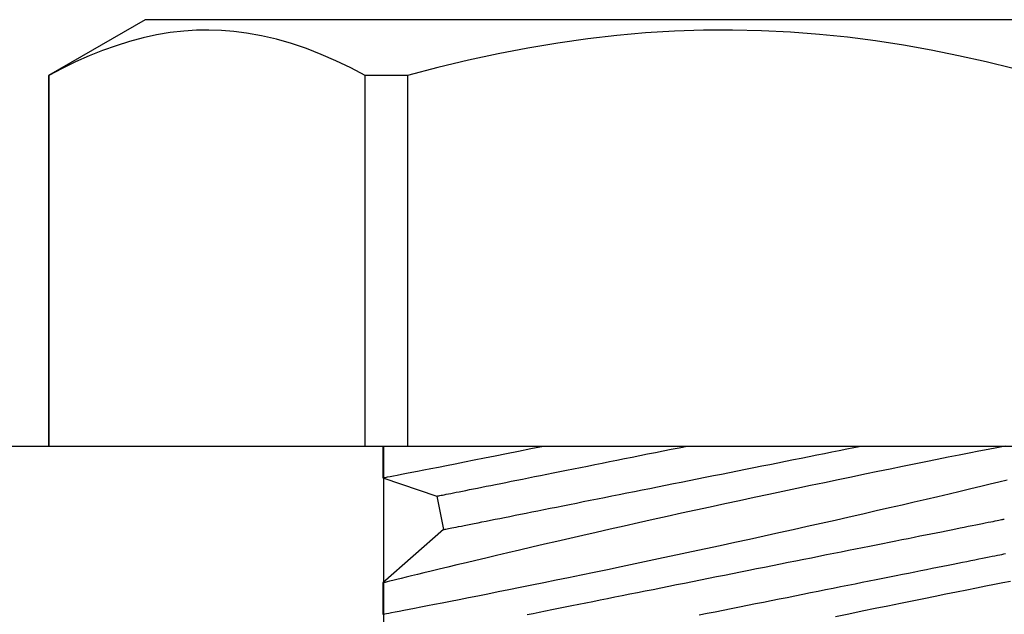
# Model space of a CAD drawing. Extents: x 391 to 989, y 176 to 293.
# Drawn here: x 901 to 902, y 185 to 186 of the extents above; entities that cross this region are included whole.
import ezdxf

# ---------------------------------------------------------------- set-up
doc = ezdxf.new("R2010")
doc.units = 0
doc.header["$MEASUREMENT"] = 0
doc.linetypes.add('HIDDEN2', pattern=[0.1875, 0.125, -0.0625])
for name, color, linetype in [('Dimension', 1, 'Continuous'), ('FASTENER(GFC)', 6, 'Continuous'), ('HIDDEN_2', 3, 'HIDDEN2'), ('OBJECT_1', 4, 'Continuous')]:
    doc.layers.add(name, color=color, linetype=linetype)

# ---------------------------------------------------------------- blocks, each defined once
blk = doc.blocks.new('F103S')
at = {"layer": 'FASTENER(GFC)', "color": 6, "linetype": 'Continuous'}
for p, q in [((-0.15646, 0.21248), (-0.15646, -0.21248)), ((0, -0.11613), (0, 0.11613)), ((0.01837, -0.10535), (0.03065, -0.10289)), ((0.03065, -0.10289), (0.05023, -0.12517)), ((0.01167, -0.12517), (0.01837, -0.10535)), ((-0.136, -0.11613), (-0.136, -0.13164)), ((-0.136, -0.11613), (0, -0.11613)), ((0, -0.13164), (0, -0.11613)), ((0, -0.12517), (0.01167, -0.12517)), ((0.05022, -0.12517), (0.06173, -0.12517)), ((0, -0.13164), (-0.136, -0.13164)), ((0, -0.24777), (0, -0.13164)), ((-0.15646, -0.21248), (-0.136, -0.24793)), ((-0.136, -0.24777), (-0.136, -0.24793)), ((-0.136, -0.24777), (0, -0.24777)), ((-0.136, -0.24793), (0, -0.24793)), ((0, -0.24793), (0, -0.24777))]:
    blk.add_line(p, q, dxfattribs=at)
at = {"layer": 'FASTENER(GFC)', "color": 6, "linetype": 'Continuous', "flags": 128}
for points in [[(0.06173, -0.12514), (0.06173, -0.12514), (0.06169, -0.12493), (0.06161, -0.1245), (0.06148, -0.12387), (0.06132, -0.12303), (0.06112, -0.12199), (0.06087, -0.12071), (0.06058, -0.11921), (0.06025, -0.1175), (0.05988, -0.11559), (0.05948, -0.11354), (0.05904, -0.11129), (0.05856, -0.10886), (0.05805, -0.10626), (0.05749, -0.1034), (0.05689, -0.10036), (0.05626, -0.09714), (0.05559, -0.09377), (0.0549, -0.09029), (0.05417, -0.08665), (0.05342, -0.08288), (0.05263, -0.07897), (0.0518, -0.07482), (0.05093, -0.07054), (0.05004, -0.06614), (0.04912, -0.06163), (0.04818, -0.05705), (0.04723, -0.05238), (0.04624, -0.04763), (0.04524, -0.0428), (0.04419, -0.03776), (0.04312, -0.03265), (0.04204, -0.02749), (0.04094, -0.02228), (0.03983, -0.01709), (0.03872, -0.01186), (0.03759, -0.00662), (0.03646, -0.00137), (0.03529, 0.00403), (0.03411, 0.00943), (0.03293, 0.01481), (0.03175, 0.02016), (0.0306, 0.02538), (0.02944, 0.03057), (0.02829, 0.0357), (0.02715, 0.04076), (0.02599, 0.0459), (0.02484, 0.05095), (0.0237, 0.05591), (0.02259, 0.06076), (0.02152, 0.06536), (0.02048, 0.06985), (0.01946, 0.07421), (0.01847, 0.07844), (0.01748, 0.08265), (0.01652, 0.08671), (0.0156, 0.09061), (0.01471, 0.09433), (0.0139, 0.09771), (0.01313, 0.10092), (0.0124, 0.10395)], [(0.04966, 0.10521), (0.05023, 0.10235), (0.05082, 0.09933), (0.05145, 0.09614), (0.05213, 0.0927), (0.05285, 0.0891), (0.0536, 0.08534), (0.05438, 0.08144), (0.05518, 0.07746), (0.05601, 0.07334), (0.05687, 0.06911), (0.05775, 0.06476), (0.05869, 0.06018), (0.05964, 0.0555), (0.06063, 0.05072), (0.06163, 0.04586), (0.06265, 0.04096)], [(-0.136, 0.11613), (-0.1386, 0.10618), (-0.14102, 0.09617), (-0.14324, 0.08613), (-0.14527, 0.07604), (-0.14708, 0.06584), (-0.14866, 0.05559), (-0.14999, 0.04532), (-0.15106, 0.03501), (-0.15189, 0.02441), (-0.15242, 0.01378), (-0.15266, 0.00314), (-0.1526, -0.00749), (-0.15224, -0.01812), (-0.15158, -0.02874), (-0.15065, -0.03934), (-0.14943, -0.0499), (-0.14787, -0.06094), (-0.14602, -0.07194), (-0.14392, -0.08289), (-0.14157, -0.09378), (-0.1389, -0.10498), (-0.136, -0.11613)], [(0.06195, -0.00907), (0.06136, -0.00613), (0.06078, -0.00319), (0.06019, -0.00025), (0.0596, 0.0027), (0.05901, 0.00565), (0.05842, 0.00859), (0.05783, 0.01152), (0.05725, 0.01445), (0.05666, 0.01737), (0.05608, 0.02027), (0.05551, 0.02316), (0.05493, 0.02603), (0.05436, 0.02889), (0.05379, 0.03172), (0.05323, 0.03452), (0.05268, 0.0373), (0.05213, 0.04005), (0.05158, 0.04277), (0.05105, 0.04545), (0.05052, 0.0481), (0.04999, 0.05071), (0.04948, 0.05329), (0.04897, 0.05582), (0.04848, 0.05831), (0.04799, 0.06075), (0.04751, 0.06314), (0.04704, 0.06548), (0.04658, 0.06778), (0.04613, 0.07002), (0.0457, 0.0722), (0.04527, 0.07433), (0.04486, 0.0764), (0.04446, 0.07841), (0.04407, 0.08035), (0.04369, 0.08224), (0.04333, 0.08406), (0.04298, 0.08581), (0.04264, 0.08749), (0.04232, 0.08911), (0.04201, 0.09065), (0.04171, 0.09213), (0.04143, 0.09353), (0.04117, 0.09485), (0.04092, 0.0961), (0.04068, 0.09728), (0.04046, 0.09838), (0.04026, 0.0994), (0.04007, 0.10034), (0.0399, 0.10121), (0.03974, 0.10199), (0.0396, 0.10269), (0.03948, 0.10331)], [(0, 0.10315), (0.0006, 0.10012), (0.00123, 0.09692), (0.00189, 0.09356), (0.00259, 0.09005), (0.00335, 0.08627), (0.00413, 0.08234), (0.00495, 0.07826), (0.0058, 0.07405), (0.00665, 0.06982), (0.00754, 0.06547), (0.00845, 0.06102), (0.00938, 0.05647), (0.01036, 0.05169), (0.01137, 0.04682), (0.01239, 0.04187), (0.01344, 0.03686), (0.01449, 0.03182), (0.01556, 0.02673), (0.01665, 0.02159), (0.01775, 0.01643), (0.01889, 0.01109), (0.02004, 0.00573), (0.0212, 0.00035), (0.02237, -0.00501), (0.02352, -0.0103), (0.02468, -0.01557), (0.02583, -0.02082), (0.02699, -0.02602), (0.02817, -0.03133), (0.02935, -0.03658), (0.03052, -0.04177), (0.03168, -0.04687), (0.03279, -0.05177), (0.03389, -0.05657), (0.03498, -0.06128), (0.03604, -0.06588), (0.03711, -0.07049), (0.03816, -0.07498), (0.03918, -0.07932), (0.04016, -0.08351), (0.04108, -0.08738), (0.04196, -0.0911), (0.04281, -0.09466), (0.04362, -0.09805), (0.04442, -0.10136), (0.04517, -0.10448), (0.04588, -0.10741), (0.04654, -0.11013), (0.04712, -0.11251), (0.04765, -0.11469), (0.04814, -0.11668), (0.04858, -0.11847), (0.04898, -0.1201), (0.04932, -0.12151), (0.04961, -0.12269), (0.04985, -0.12364), (0.05002, -0.12434), (0.05014, -0.12482), (0.05021, -0.1251), (0.05022, -0.12516)], [(0.06181, -0.0722), (0.06138, -0.07002), (0.06093, -0.06778), (0.06047, -0.06548), (0.06, -0.06314), (0.05952, -0.06075), (0.05903, -0.05831), (0.05854, -0.05582), (0.05803, -0.05329), (0.05752, -0.05071), (0.05699, -0.0481), (0.05646, -0.04545), (0.05593, -0.04277), (0.05538, -0.04005), (0.05483, -0.0373), (0.05428, -0.03452), (0.05372, -0.03172), (0.05315, -0.02889), (0.05258, -0.02603), (0.05201, -0.02316), (0.05143, -0.02027), (0.05085, -0.01737), (0.05026, -0.01445), (0.04968, -0.01152), (0.04909, -0.00859), (0.0485, -0.00565), (0.04791, -0.0027), (0.04732, 0.00025), (0.04673, 0.00319), (0.04615, 0.00613), (0.04556, 0.00907), (0.04497, 0.012), (0.04439, 0.01492), (0.04381, 0.01782), (0.04323, 0.02071), (0.04266, 0.02358), (0.04209, 0.02643), (0.04152, 0.02926), (0.04096, 0.03207), (0.0404, 0.03484), (0.03985, 0.03759), (0.03931, 0.04031), (0.03877, 0.043), (0.03824, 0.04565), (0.03772, 0.04826), (0.03721, 0.05083), (0.0367, 0.05336), (0.0362, 0.05585), (0.03571, 0.05829), (0.03524, 0.06069), (0.03477, 0.06303), (0.03431, 0.06532), (0.03386, 0.06756), (0.03342, 0.06975), (0.033, 0.07187), (0.03258, 0.07394), (0.03218, 0.07595), (0.03179, 0.0779), (0.03142, 0.07978), (0.03105, 0.0816), (0.0307, 0.08335), (0.03037, 0.08504), (0.03004, 0.08665), (0.02973, 0.0882), (0.02944, 0.08967), (0.02916, 0.09107), (0.02889, 0.0924), (0.02864, 0.09365), (0.02841, 0.09483), (0.02819, 0.09592), (0.02798, 0.09695), (0.0278, 0.09789), (0.02762, 0.09875), (0.02747, 0.09953), (0.02733, 0.10024), (0.0272, 0.10086), (0.02709, 0.1014), (0.027, 0.10185), (0.02693, 0.10223), (0.02687, 0.10252), (0.02683, 0.10273), (0.0268, 0.10285), (0.02679, 0.10289), (0.02679, 0.10289)], [(0.03065, -0.10289), (0.03065, -0.10288), (0.03063, -0.1028), (0.0306, -0.10263), (0.03054, -0.10238), (0.03048, -0.10204), (0.03039, -0.10162), (0.03029, -0.10112), (0.03018, -0.10053), (0.03004, -0.09986), (0.02989, -0.09911), (0.02973, -0.09828), (0.02954, -0.09737), (0.02935, -0.09638), (0.02913, -0.09531), (0.0289, -0.09416), (0.02866, -0.09294), (0.0284, -0.09164), (0.02812, -0.09026), (0.02783, -0.08881), (0.02753, -0.08728), (0.02721, -0.08569), (0.02687, -0.08402), (0.02653, -0.08229), (0.02617, -0.08049), (0.02579, -0.07862), (0.02541, -0.07669), (0.02501, -0.07469), (0.0246, -0.07263), (0.02417, -0.07052), (0.02374, -0.06834), (0.02329, -0.06611), (0.02283, -0.06383), (0.02237, -0.06149), (0.02189, -0.0591), (0.0214, -0.05666), (0.0209, -0.05418), (0.0204, -0.05165), (0.01988, -0.04907), (0.01936, -0.04646), (0.01883, -0.04381), (0.01829, -0.04112), (0.01775, -0.0384), (0.0172, -0.03565), (0.01664, -0.03286), (0.01608, -0.03005), (0.01551, -0.02721), (0.01494, -0.02435), (0.01436, -0.02147), (0.01378, -0.01857), (0.0132, -0.01566), (0.01262, -0.01273), (0.01203, -0.00979), (0.01144, -0.00684), (0.01085, -0.00388), (0.01025, -0.00093), (0.00966, 0.00204), (0.00907, 0.005), (0.00848, 0.00795), (0.00789, 0.01091), (0.0073, 0.01385), (0.00671, 0.01678), (0.00613, 0.01971), (0.00555, 0.02261), (0.00497, 0.0255), (0.0044, 0.02837), (0.00383, 0.03122), (0.00326, 0.03404), (0.0027, 0.03684), (0.00215, 0.03961), (0.0016, 0.04234), (0.00106, 0.04505), (0.00053, 0.04772), (0, 0.05035)], [(0.01837, -0.10535), (0.01837, -0.10531), (0.01834, -0.10518), (0.0183, -0.10497), (0.01824, -0.10467), (0.01816, -0.10429), (0.01807, -0.10383), (0.01796, -0.10328), (0.01784, -0.10266), (0.01769, -0.10194), (0.01753, -0.10115), (0.01736, -0.10028), (0.01717, -0.09932), (0.01696, -0.09829), (0.01674, -0.09718), (0.0165, -0.09599), (0.01625, -0.09472), (0.01598, -0.09337), (0.0157, -0.09196), (0.0154, -0.09046), (0.01508, -0.0889), (0.01476, -0.08726), (0.01442, -0.08556), (0.01406, -0.08379), (0.01369, -0.08195), (0.01331, -0.08004), (0.01292, -0.07807), (0.01251, -0.07604), (0.01209, -0.07394), (0.01166, -0.07179), (0.01122, -0.06958), (0.01077, -0.06732), (0.0103, -0.065), (0.00983, -0.06263), (0.00935, -0.06021), (0.00885, -0.05774), (0.00835, -0.05523), (0.00784, -0.05267), (0.00732, -0.05007), (0.00679, -0.04743), (0.00626, -0.04475), (0.00571, -0.04204), (0.00516, -0.0393), (0.00461, -0.03652), (0.00405, -0.03372), (0.00348, -0.03089), (0.00291, -0.02803), (0.00234, -0.02515), (0.00176, -0.02226), (0.00117, -0.01935), (0.00059, -0.01642), (0, -0.01348)], [(0.01167, -0.12517), (0.01167, -0.12517), (0.01165, -0.12506), (0.01159, -0.12474), (0.01148, -0.12422), (0.01134, -0.12349), (0.01115, -0.12252), (0.01092, -0.12133), (0.01065, -0.11993), (0.01034, -0.11832), (0.01, -0.11656), (0.00962, -0.1146), (0.0092, -0.11245), (0.00874, -0.11012), (0.00824, -0.10754), (0.00769, -0.10477), (0.00711, -0.10181), (0.00649, -0.09868), (0.00582, -0.09527), (0.0051, -0.09167), (0.00435, -0.0879), (0.00357, -0.08398), (0.00273, -0.07978), (0.00185, -0.07542), (0.00094, -0.07092), (0, -0.06628)], [(-0.136, -0.13164), (-0.13879, -0.137), (-0.14137, -0.14239), (-0.14373, -0.1478), (-0.14585, -0.15324), (-0.1477, -0.15871), (-0.14928, -0.1642), (-0.15058, -0.1697), (-0.15157, -0.17522), (-0.15215, -0.17982), (-0.15252, -0.18442), (-0.15266, -0.18903), (-0.15259, -0.19364), (-0.15229, -0.19824), (-0.15171, -0.20323), (-0.15087, -0.20821), (-0.14979, -0.21318), (-0.14848, -0.21813), (-0.14693, -0.22307), (-0.14514, -0.22805), (-0.14314, -0.23301), (-0.14094, -0.23795), (-0.13856, -0.24287), (-0.136, -0.24777)]]:
    blk.add_lwpolyline(points, dxfattribs=at)

msp = doc.modelspace()

# ---------------------------------------------------------------- linework, layer by layer
at = {"layer": 'HIDDEN_2'}
msp.add_line((901.38881, 185.42507), (901.38881, 185.11257), dxfattribs=at)
at = {"layer": 'OBJECT_1'}
msp.add_line((896.42031, 185.42507), (903.66981, 185.42507), dxfattribs=at)

# ---------------------------------------------------------------- block references
at = {"layer": 'Dimension', "rotation": 270}
msp.add_blockref('F103S', (901.51381, 185.42507), dxfattribs=at)

doc.saveas('drawing.dxf')
